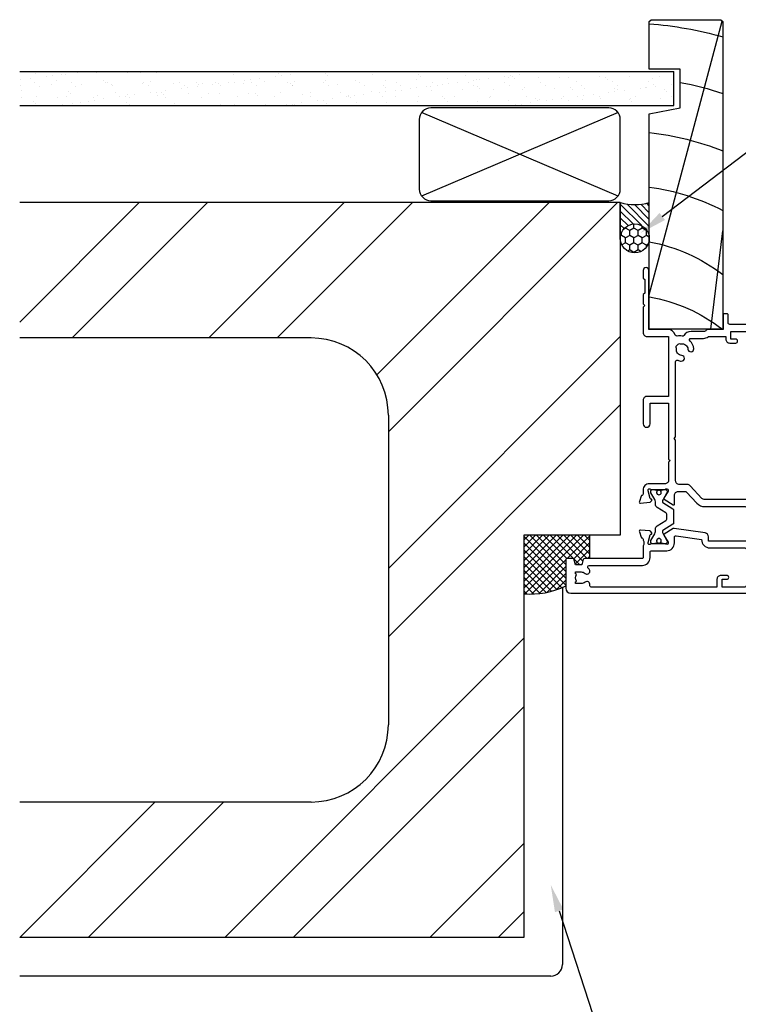
# Model space of a CAD drawing. Units: inches. Extents: x 0 to 5796, y -129 to 5363.
# Drawn here: x 1492 to 1678, y 3341 to 3596 of the extents above; entities that cross this region are included whole.
import ezdxf
from ezdxf import colors
from ezdxf.entities.mleader import LeaderData, LeaderLine
from ezdxf.math import Vec2, Vec3

# ---------------------------------------------------------------- set-up
doc = ezdxf.new("R2010")
doc.units = ezdxf.units.IN
doc.header["$MEASUREMENT"] = 0
doc.layers.add('Dwelling', color=4, linetype='Continuous')
doc.layers.add('OMEGA WINDOWS AND DOORS', color=7, linetype='Continuous')
doc.styles.add('arialobs', font='ARIALUNI.TTF', dxfattribs={"height": 6})

# ---------------------------------------------------------------- blocks, each defined once
blk = doc.blocks.new('50338')
for points in [[(18.3, 31.9, 0.414214), (18.5, 31.7), (23.1, 31.7), (23.5, 31.3), (23.9, 31.7), (33.3, 31.7), (33.7, 31.3), (34.1, 31.7), (34.9, 31.7, 0.414214), (35.3, 32.1), (35.3, 32.95), (34.56, 33.69, -0.198912), (34.5, 33.83), (34.5, 34.8, -0.414214), (34.7, 35), (43, 35, 0.414214), (43.4, 35.4), (43.4, 37.1, -0.414214), (43.8, 37.5), (46.2, 37.5, 0.414214), (47.2, 38.5), (47.2, 40.65, 0.414214), (46.2, 41.65), (41.4, 41.65, -0.414214), (41, 42.05), (41, 42.7, -0.414214), (41.4, 43.1), (46.8, 43.1, 0.414214), (47.2, 43.5), (47.2, 46, 0.414214), (46.8, 46.4), (43, 46.4), (43, 45.85, -0.414214), (42.8, 45.65), (42.21, 45.65, -0.198912), (41.85, 45.8), (41.29, 46.36, -0.198912), (41, 47.06), (41, 48.2, -1), (41.8, 48.2), (41.8, 47.5), (43.1, 47.5), (43.1, 48.5, -0.668179), (43.44, 48.64), (44.18, 47.9), (46.8, 47.9, 0.414214), (47.2, 48.3), (47.2, 52.1, 0.414214), (46.8, 52.5), (44.18, 52.5), (43.44, 51.76, -0.668179), (43.1, 51.9), (43.1, 52.9), (41.8, 52.9), (41.8, 52.2, -1), (41, 52.2), (41, 53.6, -0.414214), (41.4, 54), (48.6, 54, -0.414214), (49, 53.6), (49, 22.4, 0.414214), (49.4, 22), (51.5, 22, -0.414214), (51.7, 21.8), (51.7, 20.9, -0.414214), (51.5, 20.7), (47.7, 20.7), (47.7, 16.9, -0.23096), (47.35, 16.19, 0.23096), (47.2, 15.87), (47.2, 12.4, -0.260405), (46.15, 10.53, 0.335727), (45.98, 10.08, -0.135201), (45.99, 8.81, 0.407192), (46.26, 8.32, -0.333011), (47.7, 6.4), (47.7, 1.5), (62.95, 1.5, -1), (62.95, 0), (61, 0), (60.6, 0.4), (57.1, 0.4), (56.7, 0), (54.3, 0), (53.9, 0.4), (53.5, 0), (46.9, 0, -0.414214), (45.9, 1), (45.9, 6.4, 0.414214), (45.7, 6.6), (30.4, 6.6), (30.4, 1, -0.414214), (29.4, 0), (23.3, 0, -1), (23.3, 1.8), (28.6, 1.8), (28.6, 6.6), (14.2, 6.6), (13.8, 7), (13.4, 6.6), (8.8, 6.6, 0.414214), (7.8, 5.6), (7.8, 1.6, -0.414214), (6.2, 0), (5.1, 0, 0.359508), (4.81, -0.24, -0.263725), (4.61, -0.47), (3.2, -0.98, -0.548619), (2.8, -0.67), (3.01, 1.69, -0.176327), (3.09, 1.88), (3.46, 2.24, -0.57735), (3.79, 2.15), (3.84, 1.98, 0.267949), (3.98, 1.84), (5.97, 1.31, 0.065543), (6.05, 1.3), (6.2, 1.3, 0.576928), (6.46, 1.75, -0.13133), (6.3, 2.35), (6.3, 5.33, -0.127017), (6.45, 5.91, 0.767016), (5.89, 6.44), (4.1, 5.37, -0.409111), (3.83, 5.43), (2.35, 7.79, -0.589045), (2.52, 8.1), (4.8, 8.1, 0.414214), (5.8, 9.1), (5.8, 10.92, 0.208), (5.67, 11.22), (2.79, 13.9, -0.208), (1.9, 15.95), (1.9, 26.35, 0.263278), (1.71, 26.69), (0.19, 27.6, -0.263278), (0, 27.94), (0, 29.46, -0.583183), (0.3, 29.63), (2.09, 28.56, 0.767016), (2.65, 29.09, -0.127017), (2.5, 29.67), (2.5, 32.65, -0.13133), (2.66, 33.25, 0.576928), (2.4, 33.7), (2.25, 33.7, 0.065543), (2.17, 33.69), (0.18, 33.16, 0.267949), (0.04, 33.02), (-0.01, 32.85, -0.57735), (-0.34, 32.76), (-0.71, 33.12, -0.176327), (-0.79, 33.31), (-1, 35.67, -0.548619), (-0.6, 35.98), (0.81, 35.47, -0.263725), (1.01, 35.24, 0.359508), (1.3, 35), (1.55, 35, 0.267261), (3.05, 35), (18.1, 35, -0.414214), (18.3, 34.8)], [(16.8, 29.1), (16.8, 28.2, -0.414214), (16.6, 28), (11.2, 28, -0.414214), (10.8, 28.4), (10.8, 29.42, -0.244698), (10.97, 29.75), (11.91, 30.4, -0.342029), (12.83, 30.36, 0.434688), (15, 30.61, -0.181388), (15.24, 30.76, 0.282967), (15.54, 31.05, 0.127017), (15.54, 31.95, 0.282967), (15.24, 32.24, -0.181388), (15, 32.39, 0.434688), (12.83, 32.64, -0.564316), (11.61, 33.04, 0.350284), (11.41, 33.2), (4.4, 33.2, 0.414214), (4, 32.8), (4, 29.95, -0.308874), (3.9, 27.7, 0.162278), (3.7, 27.1), (3.7, 15.95, 0.208), (4.02, 15.22), (7.28, 12.18, -0.208), (7.6, 11.45), (7.6, 9.4, 0.414214), (8.6, 8.4), (19.1, 8.4), (19.5, 8), (19.9, 8.4), (39.36, 8.4, 0.534396), (39.73, 8.95, -0.078738), (39.51, 9.87, -1), (41, 9.98, 0.437948), (42.74, 8.62, -0.16291), (42.99, 8.58, 0.258199), (43.37, 8.58, 0.131884), (44.02, 9.23, 0.258199), (44.02, 9.61, -0.16291), (43.98, 9.86, 0.437948), (42.62, 11.6, -1), (42.73, 13.09, -0.189227), (44.71, 12.13, 0.682999), (45.4, 12.4), (45.4, 15.65, -0.173631), (45.81, 16.8, 0.173631), (45.9, 17.05), (45.9, 21.4), (45.2, 21.4, -0.414214), (44.2, 22.4), (44.2, 23.95, -1), (45.2, 23.95), (45.2, 22.7), (47.2, 22.7), (47.2, 28.8, -1), (47.2, 29.6), (47.2, 35.7), (45.2, 35.7), (45.2, 34.7, -0.414214), (43.7, 33.2), (37.1, 33.2), (37.1, 32.1, -0.414214), (34.9, 29.9), (23.3, 29.9), (22.7, 29.3), (17, 29.3, 0.414214)]]:
    blk.add_lwpolyline(points, format="xyb", close=True)
blk = doc.blocks.new('50339')
for points in [[(10.45, 55, 0.267261), (11.95, 55), (12.2, 55, 0.359508), (12.49, 55.24, -0.263725), (12.69, 55.47), (14.1, 55.98, -0.548619), (14.5, 55.67), (14.29, 53.31, -0.176327), (14.21, 53.12), (13.84, 52.76, -0.57735), (13.51, 52.85), (13.46, 53.01, 0.267949), (13.32, 53.16), (11.33, 53.69, 0.065543), (11.25, 53.7), (11.1, 53.7, 0.576928), (10.84, 53.25, -0.13133), (11, 52.65), (11, 49.67, -0.127017), (10.85, 49.09, 0.767016), (11.41, 48.56), (13.2, 49.63, -0.583183), (13.5, 49.46), (13.5, 36.9), (14.59, 36.9, -0.372001), (15.58, 36.05), (16.76, 28, -0.178032), (16.71, 27.73), (15.27, 25.43, -0.409111), (15, 25.37), (13.21, 26.44, 0.767016), (12.65, 25.91, -0.127017), (12.8, 25.33), (12.8, 22.35, -0.13133), (12.64, 21.75, 0.576928), (12.9, 21.3), (13.05, 21.3, 0.065543), (13.13, 21.31), (15.12, 21.84, 0.267949), (15.26, 21.98), (15.31, 22.15, -0.57735), (15.64, 22.24), (16.01, 21.88, -0.176327), (16.09, 21.69), (16.3, 19.33, -0.548619), (15.9, 19.02), (14.49, 19.53, -0.263725), (14.29, 19.76, 0.359508), (14, 20), (13.75, 20, 0.267261), (12.25, 20), (9.2, 20, 0.414214), (9, 19.8), (9, 4.89, -0.339454), (8.7, 4.5), (7.32, 4.13), (7.32, 2.48), (8.85, 2.07, -0.339454), (9, 1.87), (9, 0.4, -0.414234), (8.6, 0), (1.3, 0, -0.414193), (0, 1.3), (0, 54.6, -0.414214), (0.4, 55)], [(2.1, 6.19, -0.73405), (2.86, 4.97, 0.178707), (2.5, 4), (2.5, 2.5), (2.95, 2.5), (3.14, 2.77, 0.315299), (4.86, 2.77), (5.05, 2.5), (5.5, 2.5), (5.5, 4, 0.178707), (5.14, 4.97, -1.095036), (6.36, 5.84, 0.338775), (6.81, 5.65), (6.9, 5.68, 0.339454), (7.2, 6.06), (7.2, 19.8, -0.414214), (9.2, 21.8), (10.6, 21.8, 0.414214), (11, 22.2), (11, 26.1, -0.414214), (13, 28.1), (14.47, 28.1, 0.457725), (14.86, 28.56), (13.9, 35.1, -0.413957), (11.7, 37.3), (11.7, 46.3, 0.42701), (11.28, 46.7, -0.557522), (9.47, 49.37, 0.105416), (9.5, 49.54), (9.5, 52.4, 0.414214), (9.1, 52.8), (5.7, 52.8, 0.414214), (5.3, 52.4), (5.3, 52.05, -0.414214), (4.9, 51.65), (4, 51.65, -0.414214), (3.6, 52.05), (3.6, 53.4), (1.6, 53.4), (1.6, 47.3, -1), (1.6, 46.5), (1.6, 40.4), (3.6, 40.4), (3.6, 41.65, -1), (4.6, 41.65), (4.6, 40.1, -0.414214), (3.6, 39.1), (1.6, 39.1), (1.6, 6.57, 0.490941)]]:
    blk.add_lwpolyline(points, format="xyb", close=True)
blk = doc.blocks.new('217100')
blk.add_lwpolyline([(2.46, -11.43, -0.131653), (2.3, -10.83), (2.3, -10.79, -0.258618), (2.39, -10.62), (5.01, -8.98, 0.258618), (5.2, -8.64), (5.2, -5.36, 0.258618), (5.01, -5.02), (2.39, -3.38, -0.258618), (2.3, -3.21), (2.3, -3.17, -0.131653), (2.46, -2.57), (3.47, -0.81, 0.131653), (3.5, -0.71), (3.5, -0.4, 0.414214), (3.1, 0), (2.5, 0), (2.5, -0.1), (2.12, -0.1, 0.414214), (1.92, -0.3), (1.92, -0.41, 0.109552), (1.94, -0.5, -1.569923), (0.86, -0.5, 0.109553), (0.87, -0.41), (0.87, -0.3, 0.414214), (0.67, -0.1), (0.3, -0.1), (0.3, 0), (-0.3, 0, 0.414214), (-0.7, -0.4), (-0.7, -0.71, 0.131653), (-0.67, -0.81), (0.34, -2.57, -0.131653), (0.5, -3.17), (0.5, -3.77, 0.258618), (0.97, -4.61), (3.21, -6.01, -0.258618), (3.4, -6.35), (3.4, -7.65, -0.258618), (3.21, -7.99), (0.97, -9.39, 0.258618), (0.5, -10.23), (0.5, -10.83, -0.131652), (0.34, -11.43), (-0.67, -13.19, 0.131652), (-0.7, -13.29), (-0.7, -13.6, 0.414214), (-0.3, -14), (0.3, -14), (0.3, -13.9), (0.67, -13.9, 0.414214), (0.87, -13.7), (0.87, -13.59, 0.109553), (0.86, -13.5, -1.569923), (1.94, -13.5, 0.109552), (1.92, -13.59), (1.92, -13.7, 0.414214), (2.12, -13.9), (2.5, -13.9), (2.5, -14), (3.1, -14, 0.414214), (3.5, -13.6), (3.5, -13.29, 0.131653), (3.47, -13.19), (2.46, -11.43)], format="xyb")
for centre in [(1.4, -0.75), (1.4, -13.25)]:
    blk.add_circle(centre, 0.6)
blk = doc.blocks.new('12mm polyamide')
blk.add_lwpolyline([(3.56, 6.89, -0.258618), (3.8, 6.47), (3.8, 5.53, -0.258618), (3.56, 5.11), (1.14, 3.59, 0.258618), (0.9, 3.16), (0.9, 3.06, 0.131652), (1.06, 2.46), (1.06, 2.46), (2.05, 0.74, -0.120512), (2.1, 0.55), (2.1, 0.4, -0.414214), (1.7, 0), (1.1, 0), (1.1, 0.1), (0.73, 0.1, -0.414214), (0.53, 0.3), (0.53, 0.41, -0.109552), (0.54, 0.5, 1.569922), (-0.54, 0.5, -0.109552), (-0.52, 0.41), (-0.52, 0.3, -0.414214), (-0.72, 0.1), (-1.1, 0.1), (-1.1, 0), (-1.7, 0, -0.414214), (-2.1, 0.4), (-2.1, 0.55, -0.131652), (-2.05, 0.75), (-1.06, 2.46, 0.131652), (-0.9, 3.06), (-0.9, 3.54, -0.258618), (-0.34, 4.55), (1.57, 5.75, 0.554309), (1.57, 6.25), (-0.34, 7.45, -0.258618), (-0.9, 8.46), (-0.9, 8.94, 0.131652), (-1.06, 9.54), (-1.06, 9.54), (-2.05, 11.26, -0.120512), (-2.1, 11.45), (-2.1, 11.6, -0.414214), (-1.7, 12), (-1.1, 12), (-1.1, 11.9), (-0.72, 11.9, -0.414214), (-0.52, 11.7), (-0.52, 11.59, -0.109552), (-0.54, 11.5, 1.569922), (0.54, 11.5, -0.109552), (0.53, 11.59), (0.53, 11.7, -0.414214), (0.73, 11.9), (1.1, 11.9), (1.1, 12), (1.7, 12, -0.414214), (2.1, 11.6), (2.1, 11.45, -0.131652), (2.05, 11.25), (1.06, 9.54, 0.131652), (0.9, 8.94), (0.9, 8.84, 0.258618), (1.14, 8.41)], format="xyb", close=True)
for centre in [(0, 11.25), (0, 0.75)]:
    blk.add_circle(centre, 0.6)
blk = doc.blocks.new('J409001')
for name, p in [('50338', (20.5, 20)), ('50339', (0, 0))]:
    blk.add_blockref(name, p)
at = {"extrusion": (0, 0, -1), "zscale": -1, "rotation": 90}
blk.add_blockref('12mm polyamide', (-11, 50.86), dxfattribs=at)
at = {"rotation": 90}
blk.add_blockref('217100', (12.8, 22.69), dxfattribs=at)
blk = doc.blocks.new('liner 80')
for p, q in [((0, 15.88), (25.44, 19)), ((8.89, 0), (79.62, 18.88))]:
    blk.add_line(p, q)
blk.add_lwpolyline([(80, 18.5), (79.5, 19), (0, 19), (0, 0), (55.64, 0), (57.2, 8), (67.2, 8), (67.2, 0), (79.5, 0), (80, 0.5)], close=True)
for centre, radius, start, end in [((-34.91, -7.89), 44, 10.3361, 37.4955), ((-20.73, -7.91), 44, 10.3534, 37.7008), ((-20.73, -7.91), 58, 7.8361, 27.6407), ((-20.73, -7.91), 72, 6.3054, 21.9451), ((-20.73, -7.91), 86, 10.6693, 18.2329), ((-20.73, -7.91), 100, 4.5355, 15.6093)]:
    blk.add_arc(centre, radius, start, end)

msp = doc.modelspace()

# ---------------------------------------------------------------- hatches: boundary and pattern name
h = msp.add_hatch()
h.set_pattern_fill('ANSI37', color=256, scale=10, angle=90, style=0)
h.set_pattern_definition([(135, (-4696.4117, 6537.4956), (-0.88388348, -0.88388348), []), (225, (-4696.4117, 6537.4956), (0.88388348, -0.88388348), [])])
edge = h.paths.add_edge_path()
edge.add_line((1637.84, 3454.67), (1638.21, 3456.05))
edge.add_arc((1638.59, 3455.95), 0.4, 90, 165, ccw=False)
edge.add_line((1638.59, 3456.35), (1639.9, 3456.35))
edge.add_line((1639.9, 3456.35), (1639.9, 3462.35))
edge.add_line((1639.9, 3462.35), (1622.8, 3462.35))
edge.add_line((1622.8, 3462.35), (1622.8, 3447.19))
edge.add_arc((1624.51, 3467.95), 20.83, 265.2959, 296.192)
edge.add_line((1633.7, 3449.26), (1633.7, 3454.53))
edge.add_arc((1635, 3454.54), 1.3, 179.7688, 180.331, ccw=False)
edge.add_line((1633.7, 3454.55), (1633.7, 3455.26))
edge.add_line((1633.7, 3455.26), (1633.7, 3455.95))
edge.add_arc((1634.1, 3455.95), 0.4, 90, 180.004, ccw=False)
edge.add_line((1634.1, 3456.35), (1635.58, 3456.35))
edge.add_arc((1635.58, 3456.15), 0.2, 15, 90, ccw=False)
edge.add_line((1635.77, 3456.2), (1636.18, 3454.67))
edge.add_line((1636.18, 3454.67), (1637.84, 3454.67))
at = {"layer": 'Dwelling', "ltscale": 10}
h = msp.add_hatch(dxfattribs=at)
h.set_pattern_fill('AR-SAND', color=256, scale=3, style=0)
h.set_pattern_definition([(37.5, (-4168.7815, 7417.536), (-0.18898, 5.7804713), [0, -4.56, 0, -5.1, 0, -4.875]), (7.5, (-4168.7815, 7417.536), (5.30933, 8.466438), [0, -2.46, 0, -4.11, 0, -1.575]), (327.5, (-4172.4715, 7417.536), (9.3424256, 0.016977), [0, -1.5, 0, -5.4, 0, -7.05]), (317.5, (-4172.4715, 7417.536), (9.01838, 2.633027), [0, -0.75, 0, -3.54, 0, -4.05])])
h.paths.add_polyline_path([(1661.66, 3582.28), (1492.42, 3582.28), (1492.42, 3573.45), (1661.66, 3573.45)])
h = msp.add_hatch(dxfattribs=at)
h.set_pattern_fill('ANSI32', color=256, scale=100, style=0)
h.set_pattern_definition([(45, (1492.42, 3358.348), (-26.5165, 26.5165), []), (45, (1510.1, 3358.348), (-26.5165, 26.5165), [])])
h.paths.add_polyline_path([(1647.8, 3548.35), (1492.42, 3548.35), (1492.42, 3513.35), (1567.8, 3513.35, -0.414214), (1587.8, 3493.35), (1587.8, 3413.35, -0.414214), (1567.8, 3393.35), (1492.42, 3393.35), (1492.42, 3358.35), (1622.8, 3358.35), (1622.8, 3462.35), (1647.8, 3462.35)])
at = {"layer": 'OMEGA WINDOWS AND DOORS', "ltscale": 0.2}
h = msp.add_hatch(dxfattribs=at)
h.set_pattern_fill('ANSI31', color=256, scale=10, angle=90)
h.set_pattern_definition([(135, (1647.8032, 3539.098), (-0.88388, -0.88388), [])])
h.paths.add_polyline_path([(1655.3, 3548.35, -0.133333), (1647.8, 3548.35), (1647.8, 3539.1, -1), (1655.3, 3539.1)])
at = {"layer": 'OMEGA WINDOWS AND DOORS', "ltscale": 3}
h = msp.add_hatch(dxfattribs=at)
h.set_pattern_fill('HONEY', color=256, scale=10, angle=90, style=0)
h.set_pattern_definition([(90, (1654.5532, 3536.098), (-1.08253, 1.875), [1.25, -2.5]), (210, (1654.5532, 3536.098), (-1.08253, -1.875), [1.25, -2.5]), (150, (1654.5532, 3536.098), (-2.16506, 1e-15), [-2.5, 1.25])])
edge = h.paths.add_edge_path()
edge.add_arc((1651.55, 3539.1), 3.75, 0, 360)

# ---------------------------------------------------------------- linework, layer by layer
msp.add_line((1639.9, 3456.35), (1639.9, 3462.35))
msp.add_arc((1624.51, 3467.95), 20.83, 265.2959, 296.1972)
at = {"layer": 'Dwelling', "ltscale": 10}
for p, q in [((1492.42, 3582.28), (1661.66, 3582.28)), ((1661.66, 3573.45), (1661.66, 3582.28)), ((1492.42, 3573.45), (1661.66, 3573.45)), ((1647.2, 3550.05), (1596.4, 3571.65)), ((1647.2, 3571.65), (1596.4, 3550.05)), ((1647.8, 3548.35), (1492.42, 3548.35)), ((1647.8, 3548.35), (1647.8, 3462.35)), ((1567.8, 3513.35), (1492.42, 3513.35)), ((1587.8, 3493.35), (1587.8, 3413.35)), ((1647.8, 3462.35), (1622.8, 3462.35)), ((1622.8, 3462.35), (1622.8, 3358.35)), ((1632.8, 3448.84), (1632.8, 3351.35)), ((1567.8, 3393.35), (1492.42, 3393.35)), ((1622.8, 3358.35), (1492.42, 3358.35)), ((1629.8, 3348.35), (1492.42, 3348.35))]:
    msp.add_line(p, q, dxfattribs=at)
msp.add_lwpolyline([(1647.8, 3569.85, 0.414214), (1644.8, 3572.85), (1598.8, 3572.85, 0.414214), (1595.8, 3569.85), (1595.8, 3551.85, 0.414214), (1598.8, 3548.85), (1644.8, 3548.85, 0.414214), (1647.8, 3551.85)], format="xyb", close=True, dxfattribs=at)
for centre, radius, start, end in [((1567.8, 3493.35), 20, 0, 90), ((1567.8, 3413.35), 20, 270, 0), ((1629.8, 3351.35), 3, 270, 0)]:
    msp.add_arc(centre, radius, start, end, dxfattribs=at)
at = {"layer": 'OMEGA WINDOWS AND DOORS', "ltscale": 0.2}
for p, q in [((1647.8, 3539.1), (1647.8, 3548.35)), ((1655.3, 3539.1), (1655.3, 3548.35))]:
    msp.add_line(p, q, dxfattribs=at)
msp.add_circle((1651.55, 3539.1), 3.75, dxfattribs=at)
msp.add_arc((1651.55, 3562.16), 14.31, 254.8107, 285.1893, dxfattribs=at)

# ---------------------------------------------------------------- block references
at = {"layer": 'OMEGA WINDOWS AND DOORS', "xscale": -1, "rotation": 270}
for name, p in [('liner 80', (1655.3, 3515.65)), ('J409001', (1633.7, 3447.35))]:
    msp.add_blockref(name, p, dxfattribs=at)

# ---------------------------------------------------------------- leaders
at = {"layer": 'OMEGA WINDOWS AND DOORS', "ltscale": 0.2}
ml = msp.add_multileader_mtext('Standard', dxfattribs=at)
ml.set_content('Continuous Air Seal', color=256, style='arialobs')
ml.set_leader_properties(color=2)
ml.build(insert=Vec2(0, 0))
ml.multileader.update_dxf_attribs({"dogleg_length": 10, "arrow_head_size": 7})
ctx = ml.context
ctx.base_point, ctx.char_height, ctx.arrow_head_size, ctx.landing_gap_size, ctx.plane_origin = Vec3(1698.99, 3567.91), 6, 7, 1.5, Vec3(1882.83, 3556.51)
notes = []
notes.append((ctx, [(1, (1, 1, 0), (1688.99, 3567.91), (1, 0), 10, [(0, [(1653.09, 3540.52)], 0, [])])]))
ctx.mtext.insert, ctx.mtext.flow_direction = Vec3(1700.49, 3570.96), 5
ml = msp.add_multileader_mtext('Standard', dxfattribs=at)
ml.set_content('Continuous seal', color=256, style='arialobs')
ml.set_leader_properties(color=2)
ml.build(insert=Vec2(0, 0))
ml.multileader.update_dxf_attribs({"dogleg_length": 10, "arrow_head_size": 7})
ctx = ml.context
ctx.base_point, ctx.char_height, ctx.arrow_head_size, ctx.landing_gap_size, ctx.plane_origin = Vec3(1671.66, 3274.28), 6, 7, 1.5, Vec3(1534.55, 3192.83)
notes.append((ctx, [(1, (1, 1, 0), (1661.66, 3274.28), (1, 0), 10, [(0, [(1629.81, 3371.89)], 0, [])])]))
ctx.mtext.insert, ctx.mtext.flow_direction = Vec3(1673.16, 3277.33), 5
for ctx, leaders in notes:
    for number, flags, end, landing, length, lines in leaders:
        leader = LeaderData()
        leader.index, (leader.has_last_leader_line, leader.has_dogleg_vector, leader.attachment_direction) = number, flags
        leader.last_leader_point, leader.dogleg_vector, leader.dogleg_length = Vec3(end), Vec3(landing), length
        for number, points, colour, breaks in lines:
            line = LeaderLine()
            line.index, line.vertices, line.color, line.breaks = number, Vec3.list(points), colors.encode_raw_color(colour), breaks
            leader.lines.append(line)
        ctx.leaders.append(leader)

doc.saveas('drawing.dxf')
